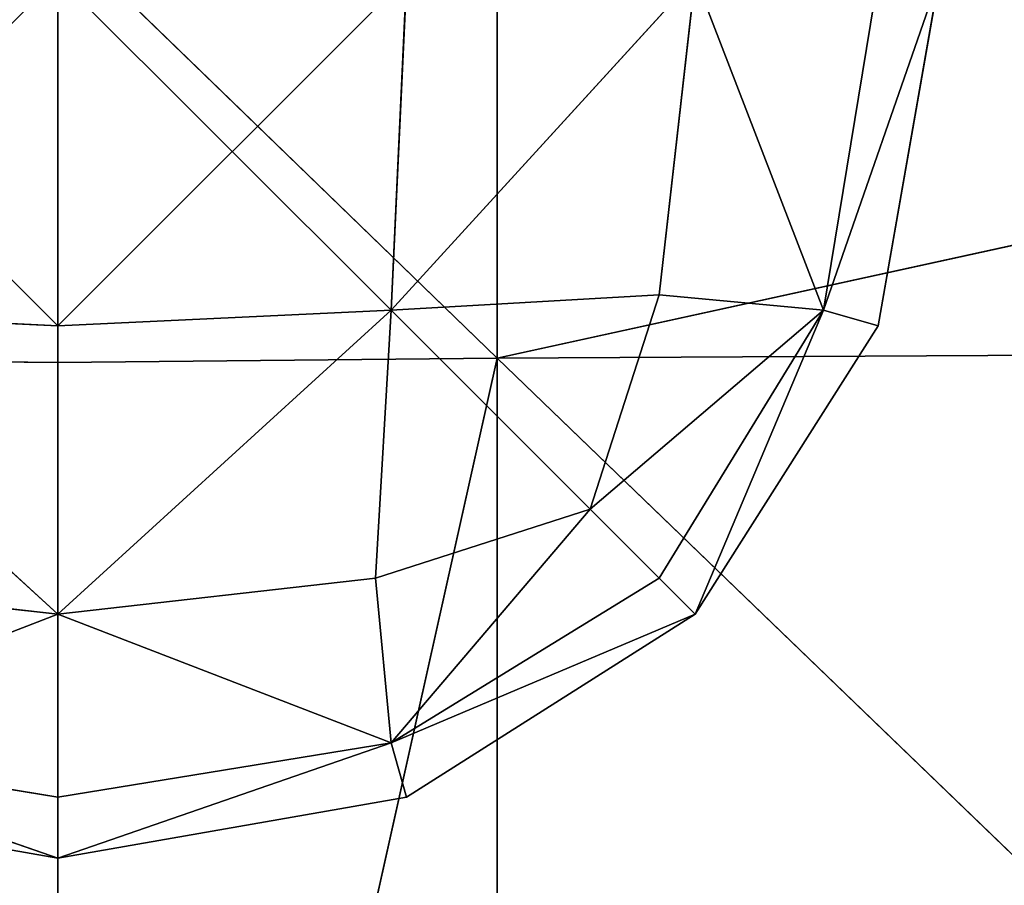
# Model space of a CAD drawing. Units: metres. Extents: x -0.302 to 0.302, y -0.313 to 0.313.
# Drawn here: x 0 to 0.011, y 0.135 to 0.145 of the extents above; entities that cross this region are included whole.
import ezdxf

# ---------------------------------------------------------------- set-up
doc = ezdxf.new("R2010")
doc.units = ezdxf.units.M
doc.header["$MEASUREMENT"] = 0

# ---------------------------------------------------------------- blocks, each defined once
blk = doc.blocks.new('6b7c59e9-e1b1-43cc-b727-41832c0e95f5')
at = {"color": 0}
for p, q in [((-146.764, 28.66, 400.714), (-141.607, 5.11, 395.25)), ((-141.735, 28.662, 404.827), (-141.607, 5.11, 395.25)), ((-118.896, 28.671, 412.487), (-141.607, 5.11, 395.25)), ((-146.619, 5.11, 389.82), (-141.607, 5.11, 395.25)), ((-146.561, 0, 383.767), (-141.607, 5.11, 395.25)), ((-141.607, 5.11, 395.25), (-118.748, 5.112, 405.283)), ((-141.558, 0, 389.929), (-141.607, 5.11, 395.25)), ((-118.687, 0, 401.28), (-141.607, 5.11, 395.25)), ((-141.558, 0, 389.929), (-146.561, 0, 383.767)), ((-141.558, 0, 389.929), (-141.607, -5.11, 395.25)), ((-118.687, 0, 401.28), (-141.558, 0, 389.929))]:
    blk.add_line(p, q, dxfattribs=at)
mesh = blk.add_polyface(dxfattribs=at)
corners = [(20.146, -0.346, 196.358), (-0.292, -5.306, 196.358), (-0.292, 4.509, 196.358), (-1.526, -116.682, 196.358), (-4.145, 27.102, 196.358), (1.58, -72.23, 196.358), (20.715, -27.727, 196.358), (-231.755, 144.052, 196.358), (-231.755, -144.052, 196.358), (-234.88, 0, 196.357), (-150.05, 144.053, 196.36), (-150.05, -144.053, 196.36), (-102.016, 144.053, 196.36), (-125.928, -144.054, 196.361), (-102.016, -144.053, 196.36), (-24.642, -144.05, 196.358), (-24.642, 144.05, 196.358), (-5.05, -148.67, 196.36), (-5.05, 148.675, 196.359), (-0.765, -169.772, 196.366), (3.459, -139.154, 196.358), (3.557, -211.764, 196.384), (-0.921, -254.872, 196.392), (23.191, -144.049, 196.358), (23.329, -169.782, 196.377), (61.853, -139.149, 196.358), (61.968, -148.674, 196.365), (100.595, -144.051, 196.359), (-0.765, 169.804, 196.358), (1.58, 71.819, 196.358), (3.594, 148.675, 196.358), (3.459, 139.128, 196.357), (23.191, 144.049, 196.358), (22.612, 116.538, 196.358)]
mesh.append_faces([[corners[k] for k in face] for face in [(5, 1, 6), (7, 8, 9), (19, 21, 22), (26, 25, 27), (31, 30, 32)]], dxfattribs={"vtx0": -1, "color": 0})
mesh.append_faces([[corners[k] for k in face] for face in [(2, 3, 4), (3, 1, 5), (8, 10, 11), (11, 12, 13), (13, 12, 14), (14, 12, 15), (15, 16, 17), (17, 4, 19), (21, 23, 24), (24, 25, 26), (28, 4, 18), (4, 28, 29)]], dxfattribs={"vtx0": -1, "vtx1": -1, "color": 0})
mesh.append_faces([[corners[k] for k in face] for face in [(3, 2, 1), (17, 18, 4), (19, 4, 3), (21, 19, 20), (29, 30, 31)]], dxfattribs={"vtx0": -1, "vtx1": -1, "vtx2": -1, "color": 0})
mesh.append_faces([[corners[k] for k in face] for face in [(8, 7, 10), (11, 10, 12), (15, 12, 16), (17, 16, 18), (19, 3, 20), (21, 20, 23), (24, 23, 25), (29, 28, 30)]], dxfattribs={"vtx0": -1, "vtx2": -1, "color": 0})
mesh.append_faces([[corners[k] for k in face] for face in [(0, 1, 2), (33, 29, 31)]], dxfattribs={"vtx1": -1, "color": 0})
mesh = blk.add_polyface(dxfattribs=at)
corners = [(-141.607, 5.11, 395.25), (-141.735, 28.662, 404.827), (-146.764, 28.66, 400.714)]
mesh.append_faces([[corners[k] for k in face] for face in [(0, 1, 2)]], dxfattribs={"color": 0})
mesh = blk.add_polyface(dxfattribs=at)
corners = [(-146.764, 28.66, 400.714), (-146.619, 5.11, 389.82), (-141.607, 5.11, 395.25)]
mesh.append_faces([[corners[k] for k in face] for face in [(0, 1, 2)]], dxfattribs={"color": 0})
mesh = blk.add_polyface(dxfattribs=at)
corners = [(-118.896, 28.671, 412.487), (-141.735, 28.662, 404.827), (-141.607, 5.11, 395.25)]
mesh.append_faces([[corners[k] for k in face] for face in [(0, 1, 2)]], dxfattribs={"color": 0})
mesh = blk.add_polyface(dxfattribs=at)
corners = [(-118.748, 5.112, 405.283), (-118.896, 28.671, 412.487), (-141.607, 5.11, 395.25)]
mesh.append_faces([[corners[k] for k in face] for face in [(0, 1, 2)]], dxfattribs={"color": 0})
mesh = blk.add_polyface(dxfattribs=at)
corners = [(-141.607, 5.11, 395.25), (-146.619, 5.11, 389.82), (-146.561, 0, 383.767)]
mesh.append_faces([[corners[k] for k in face] for face in [(0, 1, 2)]], dxfattribs={"color": 0})
mesh = blk.add_polyface(dxfattribs=at)
corners = [(-141.607, 5.11, 395.25), (-146.561, 0, 383.767), (-141.558, 0, 389.929)]
mesh.append_faces([[corners[k] for k in face] for face in [(0, 1, 2)]], dxfattribs={"color": 0})
mesh = blk.add_polyface(dxfattribs=at)
corners = [(-118.687, 0, 401.28), (-118.748, 5.112, 405.283), (-141.607, 5.11, 395.25)]
mesh.append_faces([[corners[k] for k in face] for face in [(0, 1, 2)]], dxfattribs={"color": 0})
mesh = blk.add_polyface(dxfattribs=at)
corners = [(-118.687, 0, 401.28), (-141.607, 5.11, 395.25), (-141.558, 0, 389.929)]
mesh.append_faces([[corners[k] for k in face] for face in [(0, 1, 2)]], dxfattribs={"color": 0})
mesh = blk.add_polyface(dxfattribs=at)
corners = [(-141.607, -5.11, 395.25), (-146.561, 0, 383.767), (-146.619, -5.11, 389.82)]
mesh.append_faces([[corners[k] for k in face] for face in [(0, 1, 2)]], dxfattribs={"color": 0})
mesh = blk.add_polyface(dxfattribs=at)
corners = [(-146.561, 0, 383.767), (-141.607, -5.11, 395.25), (-141.558, 0, 389.929)]
mesh.append_faces([[corners[k] for k in face] for face in [(0, 1, 2)]], dxfattribs={"color": 0})
mesh = blk.add_polyface(dxfattribs=at)
corners = [(-118.687, 0, 401.28), (-141.607, -5.11, 395.25), (-118.748, -5.112, 405.283)]
mesh.append_faces([[corners[k] for k in face] for face in [(0, 1, 2)]], dxfattribs={"color": 0})
mesh = blk.add_polyface(dxfattribs=at)
corners = [(-118.687, 0, 401.28), (-141.558, 0, 389.929), (-141.607, -5.11, 395.25)]
mesh.append_faces([[corners[k] for k in face] for face in [(0, 1, 2)]], dxfattribs={"color": 0})
blk = doc.blocks.new('933fd319-3511-480c-86c4-5a244d69f903')
at = {"color": 0}
for p, q in [((-146.042, 10.254, 396.364), (-142.165, 8.909, 395.589)), ((-146.042, 10.254, 396.364), (-141.985, 9.542, 396.364)), ((-146.042, 10.254, 396.364), (-142.165, 8.909, 397.139)), ((-146.042, 9.542, 395.553), (-142.165, 8.909, 395.589)), ((-146.042, 9.542, 397.176), (-142.165, 8.909, 397.139)), ((-142.165, 8.909, 395.589), (-141.985, 9.542, 396.364)), ((-141.985, 9.542, 396.364), (-142.165, 8.909, 397.139)), ((-141.985, 9.542, 396.364), (-138.628, 7.414, 396.364)), ((-146.042, 7.414, 394.881), (-142.165, 8.909, 395.589)), ((-146.042, 7.414, 397.847), (-142.165, 8.909, 397.139)), ((-142.346, 6.994, 394.965), (-142.165, 8.909, 395.589)), ((-142.165, 8.909, 397.139), (-142.346, 6.994, 397.763)), ((-138.628, 7.414, 396.364), (-142.165, 8.909, 395.589)), ((-139.047, 6.994, 395.625), (-142.165, 8.909, 395.589)), ((-139.849, 6.192, 395.126), (-142.165, 8.909, 395.589)), ((-139.849, 6.192, 397.603), (-142.165, 8.909, 397.139)), ((-139.047, 6.994, 397.103), (-142.165, 8.909, 397.139)), ((-138.628, 7.414, 396.364), (-142.165, 8.909, 397.139)), ((-142.346, 6.994, 394.965), (-146.042, 7.414, 394.881)), ((-146.042, 7.414, 394.881), (-142.165, 3.876, 394.582)), ((-142.346, 6.994, 397.763), (-146.042, 7.414, 397.847)), ((-146.042, 7.414, 397.847), (-142.165, 3.876, 398.146)), ((-138.628, 7.414, 396.364), (-139.047, 6.994, 395.625)), ((-139.047, 6.994, 397.103), (-138.628, 7.414, 396.364)), ((-138.628, 7.414, 396.364), (-137.133, 3.876, 395.589)), ((-138.628, 7.414, 396.364), (-136.5, 4.057, 396.364)), ((-138.628, 7.414, 396.364), (-137.133, 3.876, 397.139)), ((-139.849, 6.192, 395.126), (-142.346, 6.994, 394.965)), ((-142.346, 6.994, 394.965), (-142.165, 3.876, 394.582)), ((-142.346, 6.994, 397.763), (-142.165, 3.876, 398.146)), ((-139.849, 6.192, 397.603), (-142.346, 6.994, 397.763)), ((-139.047, 6.994, 395.625), (-139.849, 6.192, 395.126)), ((-139.849, 6.192, 397.603), (-139.047, 6.994, 397.103)), ((-139.047, 6.994, 395.625), (-137.133, 3.876, 395.589)), ((-139.047, 6.994, 397.103), (-137.133, 3.876, 397.139)), ((-139.849, 6.192, 395.126), (-142.165, 3.876, 394.582)), ((-139.849, 6.192, 397.603), (-142.165, 3.876, 398.146)), ((-139.047, 3.696, 394.965), (-139.849, 6.192, 395.126)), ((-139.849, 6.192, 395.126), (-137.133, 3.876, 395.589)), ((-139.047, 3.696, 397.763), (-139.849, 6.192, 397.603)), ((-139.849, 6.192, 397.603), (-137.133, 3.876, 397.139)), ((-146.042, 4.057, 394.456), (-142.165, 3.876, 394.582)), ((-146.042, 4.057, 398.273), (-142.165, 3.876, 398.146)), ((-137.133, 3.876, 395.589), (-136.5, 4.057, 396.364)), ((-136.5, 4.057, 396.364), (-137.133, 3.876, 397.139)), ((-136.5, 4.057, 396.364), (-135.788, 0, 396.364)), ((-142.165, 3.876, 394.582), (-139.047, 3.696, 394.965)), ((-138.628, 0, 394.881), (-142.165, 3.876, 394.582)), ((-141.985, 0, 394.456), (-142.165, 3.876, 394.582)), ((-142.165, 3.876, 398.146), (-141.985, 0, 398.273)), ((-138.628, 0, 397.847), (-142.165, 3.876, 398.146)), ((-139.047, 3.696, 397.763), (-142.165, 3.876, 398.146)), ((-139.047, 3.696, 394.965), (-137.133, 3.876, 395.589)), ((-137.133, 3.876, 397.139), (-139.047, 3.696, 397.763)), ((-138.628, 0, 394.881), (-137.133, 3.876, 395.589)), ((-138.628, 0, 397.847), (-137.133, 3.876, 397.139)), ((-135.788, 0, 396.364), (-137.133, 3.876, 395.589)), ((-136.5, 0, 395.553), (-137.133, 3.876, 395.589)), ((-136.5, 0, 397.176), (-137.133, 3.876, 397.139)), ((-135.788, 0, 396.364), (-137.133, 3.876, 397.139)), ((-138.628, 0, 394.881), (-139.047, 3.696, 394.965)), ((-138.628, 0, 397.847), (-139.047, 3.696, 397.763)), ((-146.042, 0, 394.313), (-141.985, 0, 394.456)), ((-141.985, 0, 398.273), (-146.042, 0, 398.415)), ((-141.985, 0, 394.456), (-142.165, -3.876, 394.582)), ((-138.628, 0, 394.881), (-142.165, -3.876, 394.582)), ((-138.628, 0, 397.847), (-142.165, -3.876, 398.146)), ((-141.985, 0, 398.273), (-142.165, -3.876, 398.146)), ((-141.985, 0, 394.456), (-138.628, 0, 394.881)), ((-138.628, 0, 397.847), (-141.985, 0, 398.273)), ((-139.047, -3.696, 394.965), (-138.628, 0, 394.881)), ((-139.047, -3.696, 397.763), (-138.628, 0, 397.847)), ((-138.628, 0, 394.881), (-137.133, -3.876, 395.589)), ((-138.628, 0, 394.881), (-136.5, 0, 395.553)), ((-136.5, 0, 397.176), (-138.628, 0, 397.847)), ((-138.628, 0, 397.847), (-137.133, -3.876, 397.139)), ((-136.5, 0, 395.553), (-137.133, -3.876, 395.589)), ((-135.788, 0, 396.364), (-137.133, -3.876, 395.589)), ((-135.788, 0, 396.364), (-137.133, -3.876, 397.139)), ((-136.5, 0, 397.176), (-137.133, -3.876, 397.139)), ((-136.5, 0, 395.553), (-135.788, 0, 396.364)), ((-135.788, 0, 396.364), (-136.5, -4.057, 396.364)), ((-135.788, 0, 396.364), (-136.5, 0, 397.176))]:
    blk.add_line(p, q, dxfattribs=at)
mesh = blk.add_polyface(dxfattribs=at)
corners = [(-146.042, 10.254, 396.364), (-142.165, 8.909, 395.589), (-146.042, 9.542, 395.553)]
mesh.append_faces([[corners[k] for k in face] for face in [(0, 1, 2)]], dxfattribs={"color": 0})
mesh = blk.add_polyface(dxfattribs=at)
corners = [(-141.985, 9.542, 396.364), (-142.165, 8.909, 395.589), (-146.042, 10.254, 396.364)]
mesh.append_faces([[corners[k] for k in face] for face in [(0, 1, 2)]], dxfattribs={"color": 0})
mesh = blk.add_polyface(dxfattribs=at)
corners = [(-142.165, 8.909, 397.139), (-141.985, 9.542, 396.364), (-146.042, 10.254, 396.364)]
mesh.append_faces([[corners[k] for k in face] for face in [(0, 1, 2)]], dxfattribs={"color": 0})
mesh = blk.add_polyface(dxfattribs=at)
corners = [(-146.042, 9.542, 397.176), (-142.165, 8.909, 397.139), (-146.042, 10.254, 396.364)]
mesh.append_faces([[corners[k] for k in face] for face in [(0, 1, 2)]], dxfattribs={"color": 0})
mesh = blk.add_polyface(dxfattribs=at)
corners = [(-142.165, 8.909, 395.589), (-146.042, 7.414, 394.881), (-146.042, 9.542, 395.553)]
mesh.append_faces([[corners[k] for k in face] for face in [(0, 1, 2)]], dxfattribs={"color": 0})
mesh = blk.add_polyface(dxfattribs=at)
corners = [(-142.165, 8.909, 397.139), (-146.042, 9.542, 397.176), (-146.042, 7.414, 397.847)]
mesh.append_faces([[corners[k] for k in face] for face in [(0, 1, 2)]], dxfattribs={"color": 0})
mesh = blk.add_polyface(dxfattribs=at)
corners = [(-138.628, 7.414, 396.364), (-142.165, 8.909, 395.589), (-141.985, 9.542, 396.364)]
mesh.append_faces([[corners[k] for k in face] for face in [(0, 1, 2)]], dxfattribs={"color": 0})
mesh = blk.add_polyface(dxfattribs=at)
corners = [(-142.165, 8.909, 397.139), (-138.628, 7.414, 396.364), (-141.985, 9.542, 396.364)]
mesh.append_faces([[corners[k] for k in face] for face in [(0, 1, 2)]], dxfattribs={"color": 0})
mesh = blk.add_polyface(dxfattribs=at)
corners = [(-142.165, 8.909, 395.589), (-142.346, 6.994, 394.965), (-146.042, 7.414, 394.881)]
mesh.append_faces([[corners[k] for k in face] for face in [(0, 1, 2)]], dxfattribs={"color": 0})
mesh = blk.add_polyface(dxfattribs=at)
corners = [(-142.165, 8.909, 397.139), (-146.042, 7.414, 397.847), (-142.346, 6.994, 397.763)]
mesh.append_faces([[corners[k] for k in face] for face in [(0, 1, 2)]], dxfattribs={"color": 0})
mesh = blk.add_polyface(dxfattribs=at)
corners = [(-139.849, 6.192, 395.126), (-142.346, 6.994, 394.965), (-142.165, 8.909, 395.589)]
mesh.append_faces([[corners[k] for k in face] for face in [(0, 1, 2)]], dxfattribs={"color": 0})
mesh = blk.add_polyface(dxfattribs=at)
corners = [(-139.849, 6.192, 397.603), (-142.165, 8.909, 397.139), (-142.346, 6.994, 397.763)]
mesh.append_faces([[corners[k] for k in face] for face in [(0, 1, 2)]], dxfattribs={"color": 0})
mesh = blk.add_polyface(dxfattribs=at)
corners = [(-138.628, 7.414, 396.364), (-139.047, 6.994, 395.625), (-142.165, 8.909, 395.589)]
mesh.append_faces([[corners[k] for k in face] for face in [(0, 1, 2)]], dxfattribs={"color": 0})
mesh = blk.add_polyface(dxfattribs=at)
corners = [(-139.047, 6.994, 395.625), (-139.849, 6.192, 395.126), (-142.165, 8.909, 395.589)]
mesh.append_faces([[corners[k] for k in face] for face in [(0, 1, 2)]], dxfattribs={"color": 0})
mesh = blk.add_polyface(dxfattribs=at)
corners = [(-139.047, 6.994, 397.103), (-142.165, 8.909, 397.139), (-139.849, 6.192, 397.603)]
mesh.append_faces([[corners[k] for k in face] for face in [(0, 1, 2)]], dxfattribs={"color": 0})
mesh = blk.add_polyface(dxfattribs=at)
corners = [(-142.165, 8.909, 397.139), (-139.047, 6.994, 397.103), (-138.628, 7.414, 396.364)]
mesh.append_faces([[corners[k] for k in face] for face in [(0, 1, 2)]], dxfattribs={"color": 0})
mesh = blk.add_polyface(dxfattribs=at)
corners = [(-142.165, 3.876, 394.582), (-146.042, 4.057, 394.456), (-146.042, 7.414, 394.881)]
mesh.append_faces([[corners[k] for k in face] for face in [(0, 1, 2)]], dxfattribs={"color": 0})
mesh = blk.add_polyface(dxfattribs=at)
corners = [(-142.165, 3.876, 394.582), (-146.042, 7.414, 394.881), (-142.346, 6.994, 394.965)]
mesh.append_faces([[corners[k] for k in face] for face in [(0, 1, 2)]], dxfattribs={"color": 0})
mesh = blk.add_polyface(dxfattribs=at)
corners = [(-142.165, 3.876, 398.146), (-142.346, 6.994, 397.763), (-146.042, 7.414, 397.847)]
mesh.append_faces([[corners[k] for k in face] for face in [(0, 1, 2)]], dxfattribs={"color": 0})
mesh = blk.add_polyface(dxfattribs=at)
corners = [(-142.165, 3.876, 398.146), (-146.042, 7.414, 397.847), (-146.042, 4.057, 398.273)]
mesh.append_faces([[corners[k] for k in face] for face in [(0, 1, 2)]], dxfattribs={"color": 0})
mesh = blk.add_polyface(dxfattribs=at)
corners = [(-138.628, 7.414, 396.364), (-137.133, 3.876, 395.589), (-139.047, 6.994, 395.625)]
mesh.append_faces([[corners[k] for k in face] for face in [(0, 1, 2)]], dxfattribs={"color": 0})
mesh = blk.add_polyface(dxfattribs=at)
corners = [(-138.628, 7.414, 396.364), (-139.047, 6.994, 397.103), (-137.133, 3.876, 397.139)]
mesh.append_faces([[corners[k] for k in face] for face in [(0, 1, 2)]], dxfattribs={"color": 0})
mesh = blk.add_polyface(dxfattribs=at)
corners = [(-138.628, 7.414, 396.364), (-136.5, 4.057, 396.364), (-137.133, 3.876, 395.589)]
mesh.append_faces([[corners[k] for k in face] for face in [(0, 1, 2)]], dxfattribs={"color": 0})
mesh = blk.add_polyface(dxfattribs=at)
corners = [(-138.628, 7.414, 396.364), (-137.133, 3.876, 397.139), (-136.5, 4.057, 396.364)]
mesh.append_faces([[corners[k] for k in face] for face in [(0, 1, 2)]], dxfattribs={"color": 0})
mesh = blk.add_polyface(dxfattribs=at)
corners = [(-139.849, 6.192, 395.126), (-142.165, 3.876, 394.582), (-142.346, 6.994, 394.965)]
mesh.append_faces([[corners[k] for k in face] for face in [(0, 1, 2)]], dxfattribs={"color": 0})
mesh = blk.add_polyface(dxfattribs=at)
corners = [(-139.849, 6.192, 397.603), (-142.346, 6.994, 397.763), (-142.165, 3.876, 398.146)]
mesh.append_faces([[corners[k] for k in face] for face in [(0, 1, 2)]], dxfattribs={"color": 0})
mesh = blk.add_polyface(dxfattribs=at)
corners = [(-137.133, 3.876, 395.589), (-139.849, 6.192, 395.126), (-139.047, 6.994, 395.625)]
mesh.append_faces([[corners[k] for k in face] for face in [(0, 1, 2)]], dxfattribs={"color": 0})
mesh = blk.add_polyface(dxfattribs=at)
corners = [(-137.133, 3.876, 397.139), (-139.047, 6.994, 397.103), (-139.849, 6.192, 397.603)]
mesh.append_faces([[corners[k] for k in face] for face in [(0, 1, 2)]], dxfattribs={"color": 0})
mesh = blk.add_polyface(dxfattribs=at)
corners = [(-139.047, 3.696, 394.965), (-142.165, 3.876, 394.582), (-139.849, 6.192, 395.126)]
mesh.append_faces([[corners[k] for k in face] for face in [(0, 1, 2)]], dxfattribs={"color": 0})
mesh = blk.add_polyface(dxfattribs=at)
corners = [(-139.047, 3.696, 397.763), (-139.849, 6.192, 397.603), (-142.165, 3.876, 398.146)]
mesh.append_faces([[corners[k] for k in face] for face in [(0, 1, 2)]], dxfattribs={"color": 0})
mesh = blk.add_polyface(dxfattribs=at)
corners = [(-137.133, 3.876, 395.589), (-139.047, 3.696, 394.965), (-139.849, 6.192, 395.126)]
mesh.append_faces([[corners[k] for k in face] for face in [(0, 1, 2)]], dxfattribs={"color": 0})
mesh = blk.add_polyface(dxfattribs=at)
corners = [(-137.133, 3.876, 397.139), (-139.849, 6.192, 397.603), (-139.047, 3.696, 397.763)]
mesh.append_faces([[corners[k] for k in face] for face in [(0, 1, 2)]], dxfattribs={"color": 0})
mesh = blk.add_polyface(dxfattribs=at)
corners = [(-142.165, 3.876, 394.582), (-146.042, 0, 394.313), (-146.042, 4.057, 394.456), (-141.985, 0, 394.456)]
mesh.append_faces([[corners[k] for k in face] for face in [(0, 1, 2), (1, 0, 3)]], dxfattribs={"vtx0": -1, "color": 0})
mesh = blk.add_polyface(dxfattribs=at)
corners = [(-141.985, 0, 398.273), (-146.042, 4.057, 398.273), (-146.042, 0, 398.415), (-142.165, 3.876, 398.146)]
mesh.append_faces([[corners[k] for k in face] for face in [(0, 1, 2), (1, 0, 3)]], dxfattribs={"vtx0": -1, "color": 0})
mesh = blk.add_polyface(dxfattribs=at)
corners = [(-136.5, 4.057, 396.364), (-135.788, 0, 396.364), (-137.133, 3.876, 395.589)]
mesh.append_faces([[corners[k] for k in face] for face in [(0, 1, 2)]], dxfattribs={"color": 0})
mesh = blk.add_polyface(dxfattribs=at)
corners = [(-136.5, 4.057, 396.364), (-137.133, 3.876, 397.139), (-135.788, 0, 396.364)]
mesh.append_faces([[corners[k] for k in face] for face in [(0, 1, 2)]], dxfattribs={"color": 0})
mesh = blk.add_polyface(dxfattribs=at)
corners = [(-138.628, 0, 394.881), (-142.165, 3.876, 394.582), (-139.047, 3.696, 394.965)]
mesh.append_faces([[corners[k] for k in face] for face in [(0, 1, 2)]], dxfattribs={"color": 0})
mesh = blk.add_polyface(dxfattribs=at)
corners = [(-138.628, 0, 394.881), (-141.985, 0, 394.456), (-142.165, 3.876, 394.582)]
mesh.append_faces([[corners[k] for k in face] for face in [(0, 1, 2)]], dxfattribs={"color": 0})
mesh = blk.add_polyface(dxfattribs=at)
corners = [(-138.628, 0, 397.847), (-142.165, 3.876, 398.146), (-141.985, 0, 398.273)]
mesh.append_faces([[corners[k] for k in face] for face in [(0, 1, 2)]], dxfattribs={"color": 0})
mesh = blk.add_polyface(dxfattribs=at)
corners = [(-138.628, 0, 397.847), (-139.047, 3.696, 397.763), (-142.165, 3.876, 398.146)]
mesh.append_faces([[corners[k] for k in face] for face in [(0, 1, 2)]], dxfattribs={"color": 0})
mesh = blk.add_polyface(dxfattribs=at)
corners = [(-137.133, 3.876, 395.589), (-138.628, 0, 394.881), (-139.047, 3.696, 394.965)]
mesh.append_faces([[corners[k] for k in face] for face in [(0, 1, 2)]], dxfattribs={"color": 0})
mesh = blk.add_polyface(dxfattribs=at)
corners = [(-137.133, 3.876, 397.139), (-139.047, 3.696, 397.763), (-138.628, 0, 397.847)]
mesh.append_faces([[corners[k] for k in face] for face in [(0, 1, 2)]], dxfattribs={"color": 0})
mesh = blk.add_polyface(dxfattribs=at)
corners = [(-136.5, 0, 395.553), (-138.628, 0, 394.881), (-137.133, 3.876, 395.589)]
mesh.append_faces([[corners[k] for k in face] for face in [(0, 1, 2)]], dxfattribs={"color": 0})
mesh = blk.add_polyface(dxfattribs=at)
corners = [(-136.5, 0, 397.176), (-137.133, 3.876, 397.139), (-138.628, 0, 397.847)]
mesh.append_faces([[corners[k] for k in face] for face in [(0, 1, 2)]], dxfattribs={"color": 0})
mesh = blk.add_polyface(dxfattribs=at)
corners = [(-137.133, 3.876, 395.589), (-135.788, 0, 396.364), (-136.5, 0, 395.553)]
mesh.append_faces([[corners[k] for k in face] for face in [(0, 1, 2)]], dxfattribs={"color": 0})
mesh = blk.add_polyface(dxfattribs=at)
corners = [(-137.133, 3.876, 397.139), (-136.5, 0, 397.176), (-135.788, 0, 396.364)]
mesh.append_faces([[corners[k] for k in face] for face in [(0, 1, 2)]], dxfattribs={"color": 0})
mesh = blk.add_polyface(dxfattribs=at)
corners = [(-141.985, 0, 394.456), (-146.042, -4.057, 394.456), (-146.042, 0, 394.313), (-142.165, -3.876, 394.582)]
mesh.append_faces([[corners[k] for k in face] for face in [(0, 1, 2), (1, 0, 3)]], dxfattribs={"vtx0": -1, "color": 0})
mesh = blk.add_polyface(dxfattribs=at)
corners = [(-142.165, -3.876, 398.146), (-146.042, 0, 398.415), (-146.042, -4.057, 398.273), (-141.985, 0, 398.273)]
mesh.append_faces([[corners[k] for k in face] for face in [(0, 1, 2), (1, 0, 3)]], dxfattribs={"vtx0": -1, "color": 0})
mesh = blk.add_polyface(dxfattribs=at)
corners = [(-138.628, 0, 394.881), (-142.165, -3.876, 394.582), (-141.985, 0, 394.456)]
mesh.append_faces([[corners[k] for k in face] for face in [(0, 1, 2)]], dxfattribs={"color": 0})
mesh = blk.add_polyface(dxfattribs=at)
corners = [(-138.628, 0, 394.881), (-139.047, -3.696, 394.965), (-142.165, -3.876, 394.582)]
mesh.append_faces([[corners[k] for k in face] for face in [(0, 1, 2)]], dxfattribs={"color": 0})
mesh = blk.add_polyface(dxfattribs=at)
corners = [(-138.628, 0, 397.847), (-142.165, -3.876, 398.146), (-139.047, -3.696, 397.763)]
mesh.append_faces([[corners[k] for k in face] for face in [(0, 1, 2)]], dxfattribs={"color": 0})
mesh = blk.add_polyface(dxfattribs=at)
corners = [(-138.628, 0, 397.847), (-141.985, 0, 398.273), (-142.165, -3.876, 398.146)]
mesh.append_faces([[corners[k] for k in face] for face in [(0, 1, 2)]], dxfattribs={"color": 0})
mesh = blk.add_polyface(dxfattribs=at)
corners = [(-137.133, -3.876, 395.589), (-139.047, -3.696, 394.965), (-138.628, 0, 394.881)]
mesh.append_faces([[corners[k] for k in face] for face in [(0, 1, 2)]], dxfattribs={"color": 0})
mesh = blk.add_polyface(dxfattribs=at)
corners = [(-137.133, -3.876, 397.139), (-138.628, 0, 397.847), (-139.047, -3.696, 397.763)]
mesh.append_faces([[corners[k] for k in face] for face in [(0, 1, 2)]], dxfattribs={"color": 0})
mesh = blk.add_polyface(dxfattribs=at)
corners = [(-136.5, 0, 395.553), (-137.133, -3.876, 395.589), (-138.628, 0, 394.881)]
mesh.append_faces([[corners[k] for k in face] for face in [(0, 1, 2)]], dxfattribs={"color": 0})
mesh = blk.add_polyface(dxfattribs=at)
corners = [(-136.5, 0, 397.176), (-138.628, 0, 397.847), (-137.133, -3.876, 397.139)]
mesh.append_faces([[corners[k] for k in face] for face in [(0, 1, 2)]], dxfattribs={"color": 0})
mesh = blk.add_polyface(dxfattribs=at)
corners = [(-135.788, 0, 396.364), (-137.133, -3.876, 395.589), (-136.5, 0, 395.553)]
mesh.append_faces([[corners[k] for k in face] for face in [(0, 1, 2)]], dxfattribs={"color": 0})
mesh = blk.add_polyface(dxfattribs=at)
corners = [(-135.788, 0, 396.364), (-136.5, -4.057, 396.364), (-137.133, -3.876, 395.589)]
mesh.append_faces([[corners[k] for k in face] for face in [(0, 1, 2)]], dxfattribs={"color": 0})
mesh = blk.add_polyface(dxfattribs=at)
corners = [(-135.788, 0, 396.364), (-137.133, -3.876, 397.139), (-136.5, -4.057, 396.364)]
mesh.append_faces([[corners[k] for k in face] for face in [(0, 1, 2)]], dxfattribs={"color": 0})
mesh = blk.add_polyface(dxfattribs=at)
corners = [(-135.788, 0, 396.364), (-136.5, 0, 397.176), (-137.133, -3.876, 397.139)]
mesh.append_faces([[corners[k] for k in face] for face in [(0, 1, 2)]], dxfattribs={"color": 0})
blk = doc.blocks.new('f13651b6-983e-4e06-af8a-9e586293af6c')
at = {"color": 250, "true_color": 0x181818, "xscale": 0.001, "yscale": 0.001, "zscale": 0.001, "rotation": 270}
for name in ['6b7c59e9-e1b1-43cc-b727-41832c0e95f5', '933fd319-3511-480c-86c4-5a244d69f903']:
    blk.add_blockref(name, (1.953917, -4.346108, 0), dxfattribs=at)

msp = doc.modelspace()

# ---------------------------------------------------------------- block references
msp.add_blockref('f13651b6-983e-4e06-af8a-9e586293af6c', (-1.953917, 4.346039))

doc.saveas('drawing.dxf')
